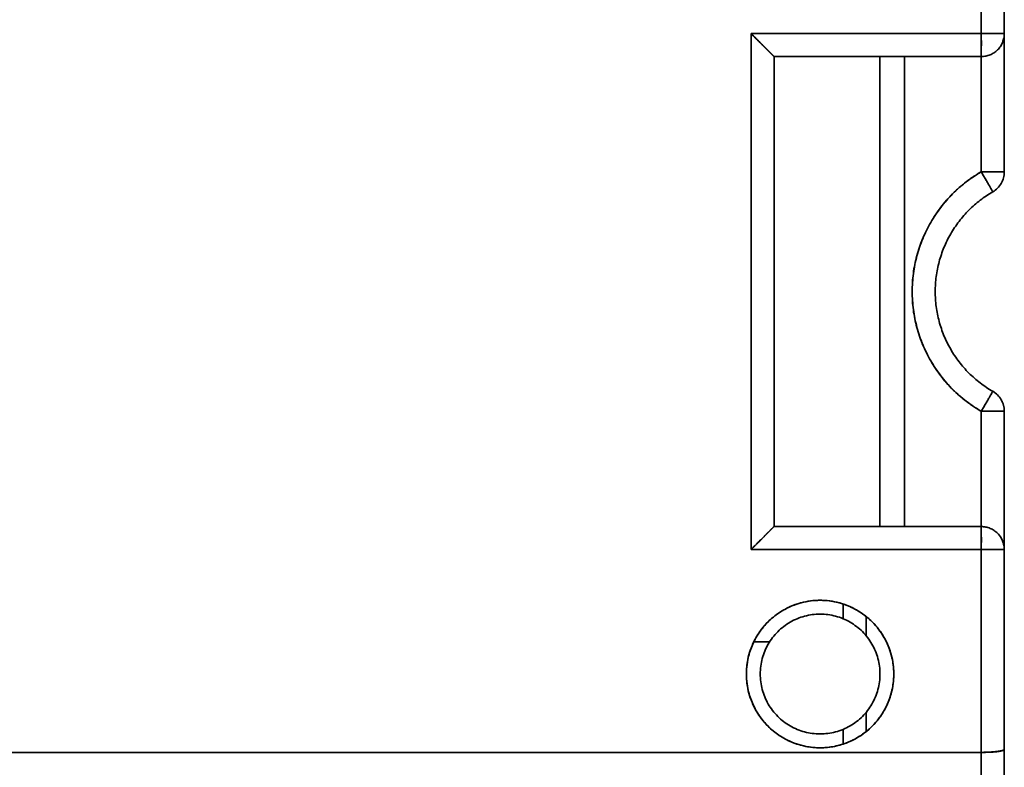
# Model space of a CAD drawing. Units: millimetres. Extents: x 35 to 1175, y 25 to 826.
# Drawn here: x 501 to 522, y 279 to 295 of the extents above; entities that cross this region are included whole.
import ezdxf

# ---------------------------------------------------------------- set-up
doc = ezdxf.new("R2010")
doc.units = ezdxf.units.MM
doc.layers.add('1', color=7, linetype='Continuous', true_color=0xffffff)

msp = doc.modelspace()

# ---------------------------------------------------------------- linework, layer by layer
at = {"layer": '1', "color": 18, "linetype": 'Continuous', "lineweight": 35}
for points, degree in [([(522.462, 296.15), (522.462, 295.05)], 1), ([(521.962, 295.05), (521.962, 295.65)], 1), ([(516.962, 295.05), (516.962, 291.317), (516.962, 287.583), (516.962, 283.85)], 3), ([(516.962, 295.05), (521.962, 295.05)], 1), ([(516.962, 283.85), (516.962, 295.05)], 1), ([(521.962, 295.05), (520.295, 295.05), (518.629, 295.05), (516.962, 295.05)], 3), ([(522.462, 292.048), (522.462, 293.049), (522.462, 294.049), (522.462, 295.05)], 3), ([(522.462, 295.05), (522.462, 292.048)], 1), ([(517.462, 284.35), (517.462, 287.75), (517.462, 291.15), (517.462, 294.55)], 3), ([(517.462, 294.55), (518.962, 294.55), (520.462, 294.55), (521.962, 294.55)], 3), ([(521.962, 294.55), (517.462, 294.55)], 1), ([(517.462, 294.55), (517.462, 284.35)], 1), ([(519.762, 294.55), (519.762, 284.35)], 1), ([(519.762, 284.35), (519.762, 294.55)], 1), ([(520.298, 284.35), (520.298, 294.55)], 1), ([(520.298, 294.55), (520.298, 284.35)], 1), ([(521.962, 294.55), (521.962, 293.716), (521.962, 292.882), (521.962, 292.048)], 3), ([(521.962, 292.048), (521.962, 294.55)], 1), ([(521.962, 286.852), (521.266, 287.254), (520.462, 288.645), (520.462, 290.253), (521.266, 291.646), (521.962, 292.048)], 2), ([(521.962, 286.852), (521.962, 286.018), (521.962, 285.184), (521.962, 284.35)], 3), ([(521.962, 284.35), (521.962, 286.852)], 1), ([(522.462, 283.85), (522.462, 284.851), (522.462, 285.851), (522.462, 286.852)], 3), ([(522.462, 286.852), (522.462, 283.85)], 1), ([(517.462, 284.35), (521.962, 284.35)], 1), ([(521.962, 284.35), (520.462, 284.35), (518.962, 284.35), (517.462, 284.35)], 3), ([(521.962, 283.85), (516.962, 283.85)], 1), ([(516.962, 283.85), (518.629, 283.85), (520.295, 283.85), (521.962, 283.85)], 3), ([(521.962, 279.45), (521.962, 283.85)], 1), ([(521.962, 283.85), (521.962, 282.383), (521.962, 280.917), (521.962, 279.45)], 3), ([(522.462, 279.516), (522.462, 280.96), (522.462, 282.405), (522.462, 283.85)], 3), ([(522.462, 283.85), (522.462, 279.516)], 1), ([(518.962, 282.669), (518.962, 282.35)], 1), ([(518.962, 282.35), (518.962, 282.669)], 1), ([(519.462, 281.98), (519.462, 282.399)], 1), ([(519.462, 282.399), (519.462, 281.98)], 1), ([(517.367, 281.85), (517.024, 281.85)], 1), ([(519.462, 279.901), (519.462, 280.32)], 1), ([(519.462, 280.32), (519.462, 279.901)], 1), ([(518.962, 279.631), (518.962, 279.95)], 1), ([(521.962, 279.45), (500.452, 279.45)], 1), ([(500.462, 279.45), (521.962, 279.45)], 1), ([(521.962, 279.45), (521.962, 276.559), (521.962, 273.669), (521.962, 270.779)], 3), ([(521.962, 270.778), (521.962, 279.45)], 1), ([(522.462, 270.908), (522.462, 273.777), (522.462, 276.646), (522.462, 279.516)], 3), ([(522.462, 279.516), (522.462, 270.908)], 1)]:
    msp.add_open_spline(points, degree=degree, dxfattribs=at)
for points, knots in [([(517.462, 294.55), (517.462, 294.55), (517.462, 294.55), (517.462, 294.55), (517.461, 294.551), (517.461, 294.551), (517.46, 294.552), (517.459, 294.553), (517.458, 294.554), (517.457, 294.556), (517.455, 294.557), (517.453, 294.559), (517.451, 294.561), (517.449, 294.563), (517.447, 294.565), (517.445, 294.568), (517.442, 294.57), (517.439, 294.573), (517.436, 294.576), (517.433, 294.58), (517.43, 294.583), (517.426, 294.587), (517.422, 294.59), (517.418, 294.594), (517.414, 294.598), (517.41, 294.603), (517.405, 294.607), (517.401, 294.612), (517.396, 294.617), (517.391, 294.622), (517.386, 294.627), (517.38, 294.632), (517.375, 294.638), (517.369, 294.644), (517.363, 294.65), (517.357, 294.656), (517.35, 294.662), (517.344, 294.669), (517.337, 294.675), (517.33, 294.682), (517.323, 294.689), (517.315, 294.697), (517.307, 294.705), (517.297, 294.715), (517.287, 294.725), (517.276, 294.736), (517.265, 294.748), (517.253, 294.76), (517.24, 294.773), (517.227, 294.787), (517.213, 294.801), (517.198, 294.816), (517.182, 294.832), (517.166, 294.849), (517.148, 294.866), (517.13, 294.883), (517.112, 294.902), (517.092, 294.921), (517.072, 294.941), (517.052, 294.961), (517.03, 294.982), (517.008, 295.004), (516.985, 295.027), (516.97, 295.042), (516.962, 295.05)], [0, 0, 0, 0, 0.009732, 0.019497, 0.029297, 0.039137, 0.049019, 0.058949, 0.068928, 0.078962, 0.089052, 0.099203, 0.109418, 0.1197, 0.130053, 0.140479, 0.150981, 0.161563, 0.172227, 0.182977, 0.193814, 0.204743, 0.215765, 0.226883, 0.238099, 0.249417, 0.260838, 0.272365, 0.284, 0.295745, 0.307603, 0.319575, 0.331663, 0.343871, 0.356198, 0.368648, 0.381221, 0.393921, 0.406748, 0.419704, 0.432791, 0.44601, 0.462017, 0.478883, 0.496612, 0.515207, 0.534671, 0.555005, 0.576213, 0.598296, 0.621256, 0.645094, 0.669811, 0.695409, 0.721888, 0.749249, 0.777494, 0.806623, 0.836637, 0.867537, 0.899322, 0.931994, 0.965553, 1, 1, 1, 1]), ([(516.962, 295.05), (516.966, 295.046), (516.973, 295.039), (516.984, 295.028), (516.995, 295.017), (517.006, 295.006), (517.016, 294.995), (517.027, 294.985), (517.037, 294.974), (517.047, 294.964), (517.057, 294.954), (517.067, 294.944), (517.077, 294.934), (517.086, 294.925), (517.095, 294.915), (517.105, 294.906), (517.114, 294.897), (517.122, 294.888), (517.131, 294.879), (517.14, 294.871), (517.148, 294.862), (517.156, 294.854), (517.164, 294.846), (517.172, 294.838), (517.18, 294.83), (517.188, 294.822), (517.195, 294.815), (517.202, 294.808), (517.21, 294.801), (517.216, 294.794), (517.223, 294.787), (517.23, 294.781), (517.237, 294.774), (517.243, 294.768), (517.249, 294.762), (517.255, 294.756), (517.261, 294.75), (517.267, 294.744), (517.272, 294.739), (517.278, 294.734), (517.283, 294.729), (517.288, 294.723), (517.293, 294.719), (517.298, 294.714), (517.303, 294.709), (517.307, 294.705), (517.311, 294.701), (517.319, 294.693), (517.33, 294.682), (517.344, 294.668), (517.356, 294.656), (517.368, 294.643), (517.38, 294.632), (517.39, 294.621), (517.4, 294.611), (517.409, 294.602), (517.418, 294.594), (517.426, 294.586), (517.433, 294.579), (517.439, 294.573), (517.444, 294.567), (517.449, 294.563), (517.453, 294.559), (517.456, 294.555), (517.459, 294.553), (517.461, 294.551), (517.462, 294.55), (517.462, 294.55), (517.462, 294.55)], [0, 0, 0, 0, 0.016579, 0.032955, 0.049128, 0.065099, 0.080867, 0.096433, 0.111796, 0.126956, 0.141915, 0.15667, 0.171224, 0.185575, 0.199725, 0.213672, 0.227417, 0.240961, 0.254302, 0.267442, 0.28038, 0.293117, 0.305652, 0.317986, 0.330119, 0.34205, 0.353781, 0.365311, 0.37664, 0.387768, 0.398696, 0.409424, 0.419952, 0.43028, 0.440408, 0.450336, 0.460066, 0.469596, 0.478927, 0.48806, 0.496995, 0.505731, 0.51427, 0.522611, 0.530756, 0.538704, 0.546455, 0.554011, 0.58031, 0.606087, 0.631354, 0.656126, 0.680417, 0.704242, 0.727619, 0.750564, 0.773096, 0.795234, 0.816999, 0.838413, 0.859497, 0.880277, 0.900776, 0.92102, 0.941036, 0.960853, 0.980497, 1, 1, 1, 1]), ([(522.462, 295.05), (522.462, 295.017), (522.459, 294.984), (522.446, 294.92), (522.437, 294.889), (522.412, 294.828), (522.396, 294.799), (522.36, 294.745), (522.339, 294.719), (522.293, 294.673), (522.267, 294.652), (522.213, 294.616), (522.184, 294.6), (522.123, 294.575), (522.092, 294.566), (522.028, 294.553), (521.995, 294.55), (521.962, 294.55)], [0, 0, 0, 0, 0.125, 0.125, 0.25, 0.25, 0.375, 0.375, 0.5, 0.5, 0.625, 0.625, 0.75, 0.75, 0.875, 0.875, 1, 1, 1, 1]), ([(521.962, 294.55), (521.962, 294.55), (521.962, 294.553), (521.962, 294.566), (521.962, 294.575), (521.962, 294.6), (521.962, 294.616), (521.962, 294.652), (521.962, 294.673), (521.962, 294.719), (521.962, 294.745), (521.962, 294.799), (521.962, 294.828), (521.962, 294.889), (521.962, 294.92), (521.962, 294.984), (521.962, 295.017), (521.962, 295.05)], [0, 0, 0, 0, 0.125, 0.125, 0.25, 0.25, 0.375, 0.375, 0.5, 0.5, 0.625, 0.625, 0.75, 0.75, 0.875, 0.875, 1, 1, 1, 1]), ([(522.462, 295.05), (522.462, 295.05), (522.462, 295.05), (522.462, 295.05), (522.461, 295.05), (522.46, 295.05), (522.459, 295.05), (522.458, 295.05), (522.457, 295.05), (522.455, 295.05), (522.453, 295.05), (522.451, 295.05), (522.449, 295.05), (522.446, 295.05), (522.444, 295.05), (522.441, 295.05), (522.437, 295.05), (522.434, 295.05), (522.43, 295.05), (522.426, 295.05), (522.422, 295.05), (522.418, 295.05), (522.413, 295.05), (522.408, 295.05), (522.403, 295.05), (522.397, 295.05), (522.391, 295.05), (522.385, 295.05), (522.379, 295.05), (522.372, 295.05), (522.365, 295.05), (522.357, 295.05), (522.35, 295.05), (522.342, 295.05), (522.333, 295.05), (522.325, 295.05), (522.316, 295.05), (522.308, 295.05), (522.299, 295.05), (522.29, 295.05), (522.28, 295.049), (522.27, 295.049), (522.259, 295.049), (522.247, 295.049), (522.235, 295.049), (522.222, 295.048), (522.208, 295.048), (522.194, 295.048), (522.179, 295.048), (522.163, 295.048), (522.146, 295.048), (522.128, 295.048), (522.11, 295.049), (522.091, 295.049), (522.071, 295.049), (522.051, 295.049), (522.029, 295.05), (522.007, 295.05), (521.985, 295.05), (521.97, 295.05), (521.962, 295.05)], [0, 0, 0, 0, 0.013538, 0.027014, 0.040439, 0.053824, 0.06718, 0.080519, 0.09385, 0.107185, 0.120534, 0.133908, 0.147316, 0.160768, 0.174273, 0.187841, 0.201482, 0.215202, 0.229011, 0.242916, 0.256925, 0.271046, 0.285285, 0.299648, 0.314141, 0.328771, 0.343543, 0.358462, 0.373532, 0.388758, 0.404144, 0.419694, 0.43541, 0.451296, 0.467355, 0.483588, 0.499998, 0.514226, 0.529096, 0.54462, 0.560806, 0.577663, 0.595197, 0.613415, 0.632324, 0.651928, 0.672233, 0.69324, 0.714954, 0.737375, 0.760505, 0.784342, 0.808884, 0.834129, 0.860073, 0.886708, 0.914029, 0.942025, 0.970686, 1, 1, 1, 1]), ([(521.962, 295.05), (521.962, 295.046), (521.962, 295.038), (521.962, 295.027), (521.962, 295.016), (521.962, 295.004), (521.962, 294.994), (521.963, 294.983), (521.963, 294.972), (521.963, 294.961), (521.963, 294.951), (521.963, 294.941), (521.963, 294.931), (521.963, 294.921), (521.963, 294.912), (521.963, 294.902), (521.964, 294.893), (521.964, 294.884), (521.964, 294.875), (521.964, 294.866), (521.964, 294.858), (521.964, 294.85), (521.964, 294.841), (521.964, 294.834), (521.964, 294.826), (521.964, 294.818), (521.964, 294.811), (521.964, 294.804), (521.964, 294.797), (521.964, 294.79), (521.964, 294.783), (521.963, 294.777), (521.963, 294.771), (521.963, 294.765), (521.963, 294.759), (521.963, 294.753), (521.963, 294.747), (521.963, 294.742), (521.963, 294.737), (521.963, 294.732), (521.963, 294.727), (521.962, 294.722), (521.962, 294.717), (521.962, 294.713), (521.962, 294.709), (521.962, 294.704), (521.962, 294.7), (521.962, 294.691), (521.962, 294.678), (521.962, 294.661), (521.962, 294.646), (521.962, 294.632), (521.962, 294.619), (521.962, 294.608), (521.962, 294.597), (521.962, 294.588), (521.962, 294.58), (521.962, 294.573), (521.962, 294.567), (521.962, 294.561), (521.962, 294.557), (521.962, 294.554), (521.962, 294.552), (521.962, 294.55), (521.962, 294.55), (521.962, 294.55)], [0, 0, 0, 0, 0.014729, 0.029297, 0.043703, 0.057944, 0.072019, 0.085927, 0.099666, 0.113236, 0.126635, 0.139862, 0.152916, 0.165797, 0.178503, 0.191035, 0.203392, 0.215573, 0.227578, 0.239407, 0.251059, 0.262534, 0.273833, 0.284956, 0.295901, 0.306671, 0.317264, 0.327682, 0.337924, 0.347991, 0.357883, 0.367602, 0.377146, 0.386518, 0.395718, 0.404746, 0.413603, 0.422291, 0.430809, 0.439159, 0.447342, 0.455359, 0.46321, 0.470898, 0.478422, 0.485785, 0.492987, 0.500029, 0.533605, 0.566444, 0.598566, 0.63, 0.66078, 0.690946, 0.720544, 0.749628, 0.778258, 0.806498, 0.834421, 0.862106, 0.889634, 0.917095, 0.944579, 0.972182, 1, 1, 1, 1]), ([(521.962, 294.55), (521.995, 294.55), (522.028, 294.553), (522.092, 294.566), (522.123, 294.575), (522.184, 294.6), (522.213, 294.616), (522.267, 294.652), (522.293, 294.673), (522.339, 294.719), (522.36, 294.745), (522.396, 294.799), (522.412, 294.828), (522.437, 294.889), (522.446, 294.92), (522.459, 294.984), (522.462, 295.017), (522.462, 295.05)], [0, 0, 0, 0, 0.125, 0.125, 0.25, 0.25, 0.375, 0.375, 0.5, 0.5, 0.625, 0.625, 0.75, 0.75, 0.875, 0.875, 1, 1, 1, 1]), ([(522.009, 294.552), (522.006, 294.552), (521.996, 294.551), (521.981, 294.55), (521.968, 294.55), (521.962, 294.55)], [0, 0, 0, 0, 0.202599, 0.602748, 1, 1, 1, 1]), ([(521.962, 292.048), (521.849, 291.983), (521.74, 291.91), (521.532, 291.75), (521.433, 291.664), (521.248, 291.479), (521.162, 291.38), (521.002, 291.172), (520.93, 291.063), (520.799, 290.837), (520.741, 290.719), (520.64, 290.477), (520.598, 290.353), (520.531, 290.1), (520.505, 289.971), (520.471, 289.712), (520.462, 289.581), (520.462, 289.319), (520.471, 289.188), (520.505, 288.929), (520.531, 288.8), (520.598, 288.547), (520.64, 288.423), (520.741, 288.181), (520.799, 288.063), (520.93, 287.837), (521.002, 287.727), (521.162, 287.52), (521.248, 287.421), (521.433, 287.236), (521.532, 287.15), (521.74, 286.99), (521.849, 286.917), (521.962, 286.852)], [0, 0, 0, 0, 0.0625, 0.0625, 0.125, 0.125, 0.1875, 0.1875, 0.25, 0.25, 0.3125, 0.3125, 0.375, 0.375, 0.4375, 0.4375, 0.5, 0.5, 0.5625, 0.5625, 0.625, 0.625, 0.6875, 0.6875, 0.75, 0.75, 0.8125, 0.8125, 0.875, 0.875, 0.9375, 0.9375, 1, 1, 1, 1]), ([(521.962, 292.048), (521.995, 292.048), (522.028, 292.048), (522.092, 292.048), (522.123, 292.048), (522.184, 292.048), (522.213, 292.048), (522.267, 292.048), (522.293, 292.048), (522.339, 292.048), (522.36, 292.048), (522.396, 292.048), (522.412, 292.048), (522.437, 292.048), (522.446, 292.048), (522.459, 292.048), (522.462, 292.048), (522.462, 292.048)], [0, 0, 0, 0, 0.125126, 0.125126, 0.250251, 0.250251, 0.375377, 0.375377, 0.500503, 0.500503, 0.625628, 0.625628, 0.750754, 0.750754, 0.87588, 0.87588, 1, 1, 1, 1]), ([(521.962, 292.048), (521.964, 292.045), (521.968, 292.038), (521.973, 292.028), (521.979, 292.019), (521.985, 292.009), (521.99, 292), (521.995, 291.991), (522.001, 291.982), (522.006, 291.973), (522.011, 291.964), (522.016, 291.956), (522.021, 291.947), (522.026, 291.939), (522.031, 291.93), (522.036, 291.922), (522.04, 291.915), (522.045, 291.907), (522.049, 291.899), (522.054, 291.892), (522.058, 291.884), (522.062, 291.877), (522.066, 291.87), (522.07, 291.863), (522.074, 291.857), (522.078, 291.85), (522.081, 291.844), (522.085, 291.837), (522.088, 291.831), (522.092, 291.825), (522.095, 291.82), (522.098, 291.814), (522.101, 291.808), (522.104, 291.803), (522.107, 291.798), (522.11, 291.793), (522.113, 291.788), (522.116, 291.783), (522.118, 291.778), (522.121, 291.774), (522.123, 291.769), (522.126, 291.765), (522.128, 291.761), (522.13, 291.757), (522.133, 291.753), (522.135, 291.749), (522.137, 291.745), (522.141, 291.738), (522.148, 291.727), (522.156, 291.713), (522.163, 291.7), (522.17, 291.688), (522.177, 291.677), (522.182, 291.667), (522.188, 291.658), (522.192, 291.649), (522.197, 291.642), (522.2, 291.636), (522.204, 291.63), (522.206, 291.625), (522.208, 291.622), (522.21, 291.619), (522.211, 291.617), (522.212, 291.615), (522.212, 291.615), (522.212, 291.615)], [0, 0, 0, 0, 0.014441, 0.028731, 0.042867, 0.05685, 0.070677, 0.084348, 0.097861, 0.111217, 0.124414, 0.137452, 0.150331, 0.163048, 0.175605, 0.188001, 0.200235, 0.212308, 0.224218, 0.235967, 0.247553, 0.258977, 0.27024, 0.28134, 0.292278, 0.303054, 0.313669, 0.324122, 0.334415, 0.344547, 0.354518, 0.36433, 0.373982, 0.383476, 0.392811, 0.401988, 0.411007, 0.41987, 0.428577, 0.437128, 0.445524, 0.453766, 0.461855, 0.469791, 0.477575, 0.485208, 0.492691, 0.500024, 0.531943, 0.563437, 0.594521, 0.625211, 0.655529, 0.685496, 0.715136, 0.744475, 0.773541, 0.802362, 0.83097, 0.859396, 0.887674, 0.915838, 0.943923, 0.971965, 1, 1, 1, 1]), ([(522.462, 292.048), (522.462, 292.048), (522.462, 292.048), (522.462, 292.048), (522.461, 292.048), (522.46, 292.048), (522.459, 292.048), (522.458, 292.048), (522.457, 292.048), (522.455, 292.048), (522.453, 292.048), (522.451, 292.048), (522.448, 292.048), (522.446, 292.048), (522.443, 292.048), (522.44, 292.048), (522.436, 292.048), (522.433, 292.048), (522.429, 292.048), (522.425, 292.048), (522.42, 292.048), (522.416, 292.048), (522.411, 292.048), (522.406, 292.048), (522.401, 292.048), (522.395, 292.048), (522.389, 292.048), (522.383, 292.048), (522.377, 292.048), (522.37, 292.048), (522.363, 292.048), (522.356, 292.048), (522.348, 292.048), (522.341, 292.048), (522.333, 292.048), (522.324, 292.048), (522.316, 292.048), (522.307, 292.048), (522.298, 292.048), (522.289, 292.048), (522.279, 292.048), (522.268, 292.048), (522.257, 292.047), (522.245, 292.047), (522.233, 292.047), (522.22, 292.047), (522.206, 292.047), (522.191, 292.047), (522.176, 292.047), (522.16, 292.047), (522.143, 292.047), (522.126, 292.047), (522.108, 292.047), (522.089, 292.047), (522.069, 292.047), (522.049, 292.048), (522.028, 292.048), (522.007, 292.048), (521.985, 292.048), (521.97, 292.048), (521.962, 292.048)], [0, 0, 0, 0, 0.013612, 0.027221, 0.040832, 0.054449, 0.068076, 0.081718, 0.095378, 0.10906, 0.122769, 0.136508, 0.150281, 0.164093, 0.177946, 0.191846, 0.205794, 0.219796, 0.233854, 0.247971, 0.262153, 0.2764, 0.290717, 0.305108, 0.319573, 0.334118, 0.348743, 0.363453, 0.37825, 0.393135, 0.408111, 0.423182, 0.438347, 0.453611, 0.468973, 0.484437, 0.500004, 0.514802, 0.530203, 0.546214, 0.562839, 0.580085, 0.597957, 0.61646, 0.635599, 0.655376, 0.675796, 0.696861, 0.718575, 0.740937, 0.763949, 0.787611, 0.811923, 0.836882, 0.862485, 0.88873, 0.915611, 0.943121, 0.971254, 1, 1, 1, 1]), ([(522.212, 291.615), (522.212, 291.615), (522.211, 291.618), (522.204, 291.629), (522.199, 291.637), (522.187, 291.659), (522.179, 291.672), (522.161, 291.704), (522.151, 291.722), (522.127, 291.762), (522.115, 291.784), (522.087, 291.831), (522.073, 291.856), (522.043, 291.908), (522.027, 291.936), (521.995, 291.991), (521.979, 292.02), (521.962, 292.048)], [0, 0, 0, 0, 0.125, 0.125, 0.25, 0.25, 0.375, 0.375, 0.5, 0.5, 0.625, 0.625, 0.75, 0.75, 0.875, 0.875, 1, 1, 1, 1]), ([(522.212, 291.615), (522.25, 291.637), (522.285, 291.664), (522.347, 291.725), (522.373, 291.76), (522.417, 291.836), (522.434, 291.876), (522.456, 291.961), (522.462, 292.004), (522.462, 292.048)], [0, 0, 0, 0, 0.25, 0.25, 0.5, 0.5, 0.75, 0.75, 1, 1, 1, 1]), ([(522.462, 292.048), (522.462, 292.004), (522.456, 291.961), (522.434, 291.876), (522.417, 291.836), (522.373, 291.76), (522.347, 291.725), (522.285, 291.664), (522.25, 291.637), (522.212, 291.615)], [0, 0, 0, 0, 0.25, 0.25, 0.5, 0.5, 0.75, 0.75, 1, 1, 1, 1]), ([(522.212, 291.615), (522.118, 291.56), (522.027, 291.5), (521.854, 291.367), (521.689, 291.223), (521.545, 291.058), (521.412, 290.885), (521.352, 290.794), (521.243, 290.605), (521.194, 290.507), (521.111, 290.306), (521.076, 290.202), (521.019, 289.992), (520.998, 289.884), (520.969, 289.668), (520.962, 289.559), (520.962, 289.341), (520.969, 289.232), (520.998, 289.015), (521.019, 288.908), (521.076, 288.697), (521.111, 288.594), (521.194, 288.392), (521.243, 288.294), (521.352, 288.105), (521.412, 288.015), (521.545, 287.841), (521.689, 287.677), (521.854, 287.533), (522.027, 287.4), (522.118, 287.339), (522.212, 287.285)], [0, 0, 0, 0, 0.0625, 0.0625, 0.125, 0.1875, 0.1875, 0.25, 0.25, 0.3125, 0.3125, 0.375, 0.375, 0.4375, 0.4375, 0.5, 0.5, 0.5625, 0.5625, 0.625, 0.625, 0.6875, 0.6875, 0.75, 0.75, 0.8125, 0.8125, 0.875, 0.9375, 0.9375, 1, 1, 1, 1]), ([(522.212, 287.285), (522.118, 287.339), (522.027, 287.4), (521.854, 287.533), (521.689, 287.677), (521.545, 287.841), (521.412, 288.015), (521.352, 288.105), (521.243, 288.294), (521.194, 288.392), (521.111, 288.594), (521.076, 288.697), (521.019, 288.908), (520.998, 289.015), (520.969, 289.232), (520.962, 289.341), (520.962, 289.559), (520.969, 289.668), (520.998, 289.884), (521.019, 289.992), (521.076, 290.202), (521.111, 290.306), (521.194, 290.507), (521.243, 290.605), (521.352, 290.794), (521.412, 290.885), (521.545, 291.058), (521.689, 291.223), (521.854, 291.367), (522.027, 291.5), (522.118, 291.56), (522.212, 291.615)], [0, 0, 0, 0, 0.0625, 0.0625, 0.125, 0.1875, 0.1875, 0.25, 0.25, 0.3125, 0.3125, 0.375, 0.375, 0.4375, 0.4375, 0.5, 0.5, 0.5625, 0.5625, 0.625, 0.625, 0.6875, 0.6875, 0.75, 0.75, 0.8125, 0.8125, 0.875, 0.9375, 0.9375, 1, 1, 1, 1]), ([(522.212, 287.285), (522.212, 287.285), (522.211, 287.282), (522.204, 287.271), (522.199, 287.263), (522.187, 287.241), (522.179, 287.228), (522.161, 287.196), (522.151, 287.178), (522.127, 287.138), (522.115, 287.116), (522.087, 287.069), (522.073, 287.044), (522.043, 286.991), (522.027, 286.964), (521.995, 286.909), (521.979, 286.88), (521.962, 286.852)], [0, 0, 0, 0, 0.125, 0.125, 0.25, 0.25, 0.375, 0.375, 0.5, 0.5, 0.625, 0.625, 0.75, 0.75, 0.875, 0.875, 1, 1, 1, 1]), ([(521.962, 286.852), (521.979, 286.88), (521.995, 286.909), (522.027, 286.964), (522.043, 286.991), (522.073, 287.044), (522.087, 287.069), (522.115, 287.116), (522.127, 287.138), (522.151, 287.178), (522.161, 287.196), (522.179, 287.228), (522.187, 287.241), (522.199, 287.263), (522.204, 287.271), (522.211, 287.282), (522.212, 287.285), (522.212, 287.285)], [0, 0, 0, 0, 0.125126, 0.125126, 0.250251, 0.250251, 0.375377, 0.375377, 0.500503, 0.500503, 0.625628, 0.625628, 0.750754, 0.750754, 0.87588, 0.87588, 1, 1, 1, 1]), ([(522.462, 286.852), (522.462, 286.856), (522.462, 286.863), (522.462, 286.874), (522.461, 286.885), (522.46, 286.896), (522.459, 286.906), (522.458, 286.917), (522.456, 286.927), (522.455, 286.938), (522.453, 286.948), (522.451, 286.958), (522.448, 286.968), (522.446, 286.978), (522.443, 286.988), (522.441, 286.997), (522.438, 287.007), (522.435, 287.016), (522.431, 287.025), (522.428, 287.034), (522.424, 287.043), (522.421, 287.052), (522.417, 287.06), (522.413, 287.069), (522.409, 287.077), (522.405, 287.085), (522.4, 287.093), (522.396, 287.101), (522.391, 287.108), (522.387, 287.116), (522.382, 287.123), (522.377, 287.131), (522.372, 287.138), (522.367, 287.145), (522.362, 287.152), (522.357, 287.158), (522.352, 287.165), (522.347, 287.171), (522.341, 287.178), (522.336, 287.184), (522.33, 287.19), (522.325, 287.196), (522.319, 287.202), (522.313, 287.208), (522.308, 287.213), (522.302, 287.219), (522.296, 287.224), (522.29, 287.229), (522.284, 287.235), (522.278, 287.24), (522.272, 287.245), (522.265, 287.25), (522.259, 287.254), (522.252, 287.259), (522.246, 287.264), (522.239, 287.268), (522.233, 287.272), (522.226, 287.277), (522.219, 287.281), (522.214, 287.283), (522.212, 287.285)], [0, 0, 0, 0, 0.021243, 0.042315, 0.063216, 0.083945, 0.104502, 0.124887, 0.1451, 0.165142, 0.185012, 0.20471, 0.224239, 0.243597, 0.262787, 0.28181, 0.300666, 0.319356, 0.337884, 0.356249, 0.374455, 0.392503, 0.410395, 0.428135, 0.445723, 0.463164, 0.48046, 0.497614, 0.51463, 0.531512, 0.548261, 0.564884, 0.581383, 0.597764, 0.61403, 0.630186, 0.646237, 0.662188, 0.678044, 0.69381, 0.709493, 0.725097, 0.740629, 0.756094, 0.7715, 0.786851, 0.802156, 0.81742, 0.83265, 0.847853, 0.863036, 0.878207, 0.893372, 0.908539, 0.923716, 0.938909, 0.954126, 0.969375, 0.984664, 1, 1, 1, 1]), ([(522.212, 287.285), (522.25, 287.263), (522.285, 287.236), (522.347, 287.175), (522.373, 287.14), (522.417, 287.064), (522.434, 287.023), (522.456, 286.939), (522.462, 286.895), (522.462, 286.852)], [0, 0, 0, 0, 0.25, 0.25, 0.5, 0.5, 0.75, 0.75, 1, 1, 1, 1]), ([(521.962, 286.852), (521.966, 286.852), (521.974, 286.852), (521.985, 286.852), (521.997, 286.852), (522.009, 286.852), (522.022, 286.852), (522.034, 286.852), (522.047, 286.853), (522.06, 286.853), (522.074, 286.853), (522.087, 286.853), (522.101, 286.853), (522.115, 286.853), (522.129, 286.853), (522.143, 286.853), (522.158, 286.853), (522.172, 286.853), (522.187, 286.853), (522.201, 286.853), (522.216, 286.853), (522.231, 286.853), (522.245, 286.852), (522.26, 286.852), (522.274, 286.852), (522.288, 286.852), (522.302, 286.852), (522.318, 286.852), (522.339, 286.852), (522.366, 286.852), (522.397, 286.852), (522.42, 286.852), (522.435, 286.852), (522.443, 286.852), (522.45, 286.852), (522.455, 286.852), (522.459, 286.852), (522.461, 286.852), (522.462, 286.852), (522.462, 286.852), (522.462, 286.852)], [0, 0, 0, 0, 0.014515, 0.029352, 0.044522, 0.060037, 0.075906, 0.092139, 0.108743, 0.125726, 0.143094, 0.160854, 0.179009, 0.197565, 0.216524, 0.235889, 0.255663, 0.275846, 0.29644, 0.317444, 0.338858, 0.360681, 0.382911, 0.405546, 0.428583, 0.452019, 0.47585, 0.500072, 0.537795, 0.591984, 0.662741, 0.749987, 0.78846, 0.824883, 0.859242, 0.891528, 0.921739, 0.949882, 0.975964, 1, 1, 1, 1]), ([(522.462, 286.852), (522.462, 286.852), (522.459, 286.852), (522.446, 286.852), (522.437, 286.852), (522.412, 286.852), (522.396, 286.852), (522.36, 286.852), (522.339, 286.852), (522.293, 286.852), (522.267, 286.852), (522.213, 286.852), (522.184, 286.852), (522.123, 286.852), (522.092, 286.852), (522.028, 286.852), (521.995, 286.852), (521.962, 286.852)], [0, 0, 0, 0, 0.125, 0.125, 0.25, 0.25, 0.375, 0.375, 0.5, 0.5, 0.625, 0.625, 0.75, 0.75, 0.875, 0.875, 1, 1, 1, 1]), ([(516.962, 283.85), (516.966, 283.854), (516.973, 283.861), (516.984, 283.872), (516.995, 283.883), (517.006, 283.894), (517.017, 283.904), (517.027, 283.915), (517.038, 283.925), (517.048, 283.935), (517.058, 283.945), (517.068, 283.955), (517.078, 283.964), (517.087, 283.974), (517.097, 283.983), (517.106, 283.992), (517.115, 284.001), (517.124, 284.01), (517.133, 284.019), (517.142, 284.027), (517.15, 284.036), (517.158, 284.044), (517.166, 284.052), (517.174, 284.06), (517.182, 284.068), (517.19, 284.075), (517.197, 284.083), (517.204, 284.09), (517.211, 284.097), (517.218, 284.104), (517.225, 284.111), (517.232, 284.118), (517.238, 284.124), (517.244, 284.131), (517.25, 284.137), (517.256, 284.143), (517.262, 284.149), (517.268, 284.155), (517.273, 284.16), (517.278, 284.166), (517.284, 284.171), (517.289, 284.176), (517.293, 284.181), (517.298, 284.186), (517.303, 284.19), (517.307, 284.195), (517.311, 284.199), (517.319, 284.207), (517.33, 284.218), (517.344, 284.231), (517.357, 284.244), (517.369, 284.256), (517.38, 284.268), (517.391, 284.278), (517.401, 284.288), (517.41, 284.297), (517.418, 284.306), (517.426, 284.313), (517.433, 284.32), (517.439, 284.327), (517.445, 284.332), (517.449, 284.337), (517.453, 284.341), (517.457, 284.344), (517.459, 284.347), (517.461, 284.349), (517.462, 284.35), (517.462, 284.35), (517.462, 284.35)], [0, 0, 0, 0, 0.016579, 0.032955, 0.049128, 0.065099, 0.080867, 0.096433, 0.111796, 0.126956, 0.141915, 0.15667, 0.171224, 0.185575, 0.199725, 0.213672, 0.227417, 0.240961, 0.254302, 0.267442, 0.28038, 0.293117, 0.305652, 0.317986, 0.330119, 0.34205, 0.353781, 0.365311, 0.37664, 0.387768, 0.398696, 0.409424, 0.419952, 0.43028, 0.440408, 0.450336, 0.460066, 0.469596, 0.478927, 0.48806, 0.496995, 0.505731, 0.51427, 0.522611, 0.530756, 0.538704, 0.546455, 0.554011, 0.58031, 0.606087, 0.631354, 0.656126, 0.680417, 0.704242, 0.727619, 0.750564, 0.773096, 0.795234, 0.816999, 0.838413, 0.859497, 0.880277, 0.900776, 0.92102, 0.941036, 0.960853, 0.980497, 1, 1, 1, 1]), ([(517.462, 284.35), (517.462, 284.35), (517.462, 284.35), (517.462, 284.35), (517.461, 284.349), (517.461, 284.349), (517.46, 284.348), (517.459, 284.347), (517.458, 284.346), (517.456, 284.344), (517.455, 284.343), (517.453, 284.341), (517.451, 284.339), (517.449, 284.337), (517.447, 284.335), (517.444, 284.332), (517.442, 284.33), (517.439, 284.327), (517.436, 284.324), (517.433, 284.321), (517.429, 284.317), (517.426, 284.314), (517.422, 284.31), (517.418, 284.306), (517.414, 284.302), (517.409, 284.298), (517.405, 284.293), (517.4, 284.289), (517.395, 284.284), (517.39, 284.279), (517.385, 284.273), (517.38, 284.268), (517.374, 284.262), (517.368, 284.256), (517.362, 284.25), (517.356, 284.244), (517.35, 284.238), (517.344, 284.231), (517.337, 284.225), (517.33, 284.218), (517.323, 284.211), (517.315, 284.203), (517.307, 284.194), (517.297, 284.185), (517.287, 284.175), (517.276, 284.164), (517.264, 284.153), (517.252, 284.141), (517.239, 284.128), (517.225, 284.114), (517.211, 284.1), (517.196, 284.085), (517.18, 284.07), (517.164, 284.053), (517.146, 284.036), (517.129, 284.018), (517.11, 284), (517.091, 283.98), (517.071, 283.96), (517.051, 283.939), (517.03, 283.918), (517.008, 283.896), (516.985, 283.873), (516.97, 283.858), (516.962, 283.85)], [0, 0, 0, 0, 0.009732, 0.019497, 0.029297, 0.039137, 0.049019, 0.058949, 0.068928, 0.078962, 0.089052, 0.099203, 0.109418, 0.1197, 0.130053, 0.140479, 0.150981, 0.161563, 0.172227, 0.182977, 0.193814, 0.204743, 0.215765, 0.226883, 0.238099, 0.249417, 0.260838, 0.272365, 0.284, 0.295745, 0.307603, 0.319575, 0.331663, 0.343871, 0.356198, 0.368648, 0.381221, 0.393921, 0.406748, 0.419704, 0.432791, 0.44601, 0.462017, 0.478883, 0.496612, 0.515207, 0.534671, 0.555005, 0.576213, 0.598296, 0.621256, 0.645094, 0.669811, 0.695409, 0.721888, 0.749249, 0.777494, 0.806623, 0.836637, 0.867537, 0.899322, 0.931994, 0.965553, 1, 1, 1, 1]), ([(522.462, 283.85), (522.462, 283.883), (522.459, 283.915), (522.446, 283.98), (522.437, 284.011), (522.412, 284.071), (522.396, 284.1), (522.36, 284.155), (522.339, 284.18), (522.293, 284.227), (522.267, 284.247), (522.213, 284.284), (522.184, 284.299), (522.123, 284.324), (522.092, 284.334), (522.028, 284.347), (521.995, 284.35), (521.962, 284.35)], [0, 0, 0, 0, 0.125, 0.125, 0.25, 0.25, 0.375, 0.375, 0.5, 0.5, 0.625, 0.625, 0.75, 0.75, 0.875, 0.875, 1, 1, 1, 1]), ([(521.962, 284.35), (521.962, 284.35), (521.962, 284.35), (521.962, 284.349), (521.962, 284.349), (521.962, 284.348), (521.962, 284.347), (521.962, 284.346), (521.962, 284.345), (521.962, 284.343), (521.962, 284.341), (521.962, 284.339), (521.962, 284.337), (521.962, 284.334), (521.962, 284.331), (521.962, 284.328), (521.962, 284.325), (521.962, 284.322), (521.962, 284.318), (521.962, 284.314), (521.962, 284.31), (521.962, 284.305), (521.962, 284.301), (521.962, 284.296), (521.962, 284.29), (521.962, 284.285), (521.962, 284.279), (521.962, 284.273), (521.962, 284.266), (521.962, 284.26), (521.962, 284.253), (521.962, 284.245), (521.962, 284.237), (521.962, 284.229), (521.962, 284.221), (521.962, 284.212), (521.962, 284.204), (521.962, 284.195), (521.962, 284.187), (521.962, 284.178), (521.963, 284.168), (521.963, 284.158), (521.963, 284.147), (521.963, 284.135), (521.963, 284.123), (521.964, 284.11), (521.964, 284.096), (521.964, 284.081), (521.964, 284.066), (521.964, 284.05), (521.964, 284.033), (521.964, 284.016), (521.963, 283.998), (521.963, 283.979), (521.963, 283.959), (521.963, 283.938), (521.963, 283.917), (521.962, 283.895), (521.962, 283.873), (521.962, 283.858), (521.962, 283.85)], [0, 0, 0, 0, 0.013538, 0.027014, 0.040439, 0.053824, 0.06718, 0.080519, 0.09385, 0.107185, 0.120534, 0.133908, 0.147316, 0.160768, 0.174273, 0.187841, 0.201482, 0.215202, 0.229011, 0.242916, 0.256925, 0.271046, 0.285285, 0.299648, 0.314141, 0.328771, 0.343543, 0.358462, 0.373532, 0.388758, 0.404144, 0.419694, 0.43541, 0.451296, 0.467355, 0.483588, 0.499998, 0.514226, 0.529096, 0.54462, 0.560806, 0.577663, 0.595197, 0.613415, 0.632324, 0.651928, 0.672233, 0.69324, 0.714954, 0.737375, 0.760505, 0.784342, 0.808884, 0.834129, 0.860073, 0.886708, 0.914029, 0.942025, 0.970686, 1, 1, 1, 1]), ([(521.962, 284.35), (521.995, 284.35), (522.028, 284.347), (522.092, 284.334), (522.123, 284.324), (522.184, 284.299), (522.213, 284.284), (522.267, 284.247), (522.293, 284.227), (522.339, 284.18), (522.36, 284.155), (522.396, 284.1), (522.412, 284.071), (522.437, 284.011), (522.446, 283.98), (522.459, 283.915), (522.462, 283.883), (522.462, 283.85)], [0, 0, 0, 0, 0.125, 0.125, 0.25, 0.25, 0.375, 0.375, 0.5, 0.5, 0.625, 0.625, 0.75, 0.75, 0.875, 0.875, 1, 1, 1, 1]), ([(521.962, 283.85), (521.962, 283.883), (521.962, 283.915), (521.962, 283.98), (521.962, 284.011), (521.962, 284.071), (521.962, 284.1), (521.962, 284.155), (521.962, 284.18), (521.962, 284.227), (521.962, 284.247), (521.962, 284.284), (521.962, 284.299), (521.962, 284.324), (521.962, 284.334), (521.962, 284.347), (521.962, 284.35), (521.962, 284.35)], [0, 0, 0, 0, 0.125126, 0.125126, 0.250251, 0.250251, 0.375377, 0.375377, 0.500503, 0.500503, 0.625628, 0.625628, 0.750754, 0.750754, 0.87588, 0.87588, 1, 1, 1, 1]), ([(521.962, 283.85), (521.966, 283.85), (521.974, 283.85), (521.985, 283.85), (521.996, 283.85), (522.008, 283.85), (522.019, 283.85), (522.029, 283.85), (522.04, 283.85), (522.051, 283.851), (522.061, 283.851), (522.071, 283.851), (522.081, 283.851), (522.091, 283.851), (522.1, 283.851), (522.11, 283.851), (522.119, 283.851), (522.128, 283.851), (522.137, 283.851), (522.146, 283.851), (522.154, 283.852), (522.163, 283.852), (522.171, 283.852), (522.179, 283.852), (522.186, 283.852), (522.194, 283.852), (522.201, 283.851), (522.208, 283.851), (522.215, 283.851), (522.222, 283.851), (522.229, 283.851), (522.235, 283.851), (522.241, 283.851), (522.247, 283.851), (522.253, 283.851), (522.259, 283.851), (522.265, 283.851), (522.27, 283.851), (522.275, 283.85), (522.28, 283.85), (522.285, 283.85), (522.29, 283.85), (522.295, 283.85), (522.299, 283.85), (522.303, 283.85), (522.308, 283.85), (522.312, 283.85), (522.321, 283.85), (522.334, 283.85), (522.351, 283.85), (522.366, 283.85), (522.38, 283.85), (522.393, 283.85), (522.404, 283.85), (522.415, 283.85), (522.424, 283.85), (522.432, 283.85), (522.439, 283.85), (522.445, 283.85), (522.451, 283.85), (522.455, 283.85), (522.458, 283.85), (522.46, 283.85), (522.462, 283.85), (522.462, 283.85), (522.462, 283.85)], [0, 0, 0, 0, 0.014729, 0.029297, 0.043703, 0.057944, 0.072019, 0.085927, 0.099666, 0.113236, 0.126635, 0.139862, 0.152916, 0.165797, 0.178503, 0.191035, 0.203392, 0.215573, 0.227578, 0.239407, 0.251059, 0.262534, 0.273833, 0.284956, 0.295901, 0.306671, 0.317264, 0.327682, 0.337924, 0.347991, 0.357883, 0.367602, 0.377146, 0.386518, 0.395718, 0.404746, 0.413603, 0.422291, 0.430809, 0.439159, 0.447342, 0.455359, 0.46321, 0.470898, 0.478422, 0.485785, 0.492987, 0.500029, 0.533605, 0.566444, 0.598566, 0.63, 0.66078, 0.690946, 0.720544, 0.749628, 0.778258, 0.806498, 0.834421, 0.862106, 0.889634, 0.917095, 0.944579, 0.972182, 1, 1, 1, 1]), ([(522.462, 283.85), (522.462, 283.85), (522.459, 283.85), (522.446, 283.85), (522.437, 283.85), (522.412, 283.85), (522.396, 283.85), (522.36, 283.85), (522.339, 283.85), (522.293, 283.85), (522.267, 283.85), (522.213, 283.85), (522.184, 283.85), (522.123, 283.85), (522.092, 283.85), (522.028, 283.85), (521.995, 283.85), (521.962, 283.85)], [0, 0, 0, 0, 0.125, 0.125, 0.25, 0.25, 0.375, 0.375, 0.5, 0.5, 0.625, 0.625, 0.75, 0.75, 0.875, 0.875, 1, 1, 1, 1]), ([(520.062, 281.15), (520.062, 281.08), (520.053, 280.941), (520.012, 280.735), (519.945, 280.536), (519.852, 280.348), (519.735, 280.173), (519.597, 280.016), (519.439, 279.877), (519.265, 279.76), (519.076, 279.668), (518.878, 279.6), (518.672, 279.559), (518.462, 279.545), (518.253, 279.559), (518.047, 279.6), (517.848, 279.668), (517.66, 279.76), (517.485, 279.877), (517.328, 280.015), (517.189, 280.173), (517.072, 280.347), (516.98, 280.536), (516.912, 280.734), (516.871, 280.94), (516.858, 281.15), (516.871, 281.359), (516.912, 281.565), (516.98, 281.764), (517.072, 281.952), (517.189, 282.127), (517.328, 282.284), (517.485, 282.423), (517.66, 282.54), (517.848, 282.632), (518.047, 282.7), (518.253, 282.741), (518.462, 282.754), (518.671, 282.741), (518.877, 282.7), (519.076, 282.632), (519.264, 282.54), (519.439, 282.423), (519.597, 282.285), (519.735, 282.127), (519.852, 281.952), (519.944, 281.764), (520.012, 281.565), (520.053, 281.359), (520.062, 281.22), (520.062, 281.15)], [0, 0, 0, 0, 0.020879, 0.041592, 0.062499, 0.083365, 0.104078, 0.124999, 0.145865, 0.166578, 0.187499, 0.208365, 0.229078, 0.249999, 0.270865, 0.291578, 0.312499, 0.333365, 0.354078, 0.374999, 0.395865, 0.416578, 0.437499, 0.458365, 0.479078, 0.499999, 0.520865, 0.541578, 0.562499, 0.583365, 0.604078, 0.624999, 0.645865, 0.666578, 0.687499, 0.708365, 0.729078, 0.749999, 0.770865, 0.791578, 0.812499, 0.833365, 0.854078, 0.874999, 0.895865, 0.916578, 0.937499, 0.958379, 0.979092, 1, 1, 1, 1]), ([(520.062, 281.15), (520.062, 281.255), (520.052, 281.359), (520.011, 281.565), (519.98, 281.665), (519.9, 281.859), (519.851, 281.952), (519.734, 282.126), (519.668, 282.207), (519.519, 282.355), (519.438, 282.422), (519.264, 282.538), (519.171, 282.588), (518.978, 282.668), (518.877, 282.699), (518.672, 282.74), (518.567, 282.75), (518.357, 282.75), (518.253, 282.74), (518.047, 282.699), (517.947, 282.668), (517.753, 282.588), (517.66, 282.538), (517.486, 282.422), (517.405, 282.355), (517.257, 282.207), (517.19, 282.126), (517.074, 281.952), (517.024, 281.859), (516.944, 281.665), (516.913, 281.565), (516.872, 281.359), (516.862, 281.255), (516.862, 281.045), (516.872, 280.94), (516.913, 280.735), (516.944, 280.634), (517.024, 280.441), (517.074, 280.348), (517.19, 280.174), (517.257, 280.093), (517.405, 279.944), (517.486, 279.878), (517.66, 279.761), (517.753, 279.712), (517.947, 279.632), (518.047, 279.601), (518.253, 279.56), (518.357, 279.55), (518.567, 279.55), (518.672, 279.56), (518.877, 279.601), (518.978, 279.632), (519.171, 279.712), (519.264, 279.761), (519.438, 279.878), (519.519, 279.944), (519.668, 280.093), (519.734, 280.174), (519.851, 280.348), (519.9, 280.441), (519.98, 280.634), (520.011, 280.735), (520.052, 280.94), (520.062, 281.045), (520.062, 281.15)], [0, 0, 0, 0, 0.03125, 0.03125, 0.0625, 0.0625, 0.09375, 0.09375, 0.125, 0.125, 0.15625, 0.15625, 0.1875, 0.1875, 0.21875, 0.21875, 0.25, 0.25, 0.28125, 0.28125, 0.3125, 0.3125, 0.34375, 0.34375, 0.375, 0.375, 0.40625, 0.40625, 0.4375, 0.4375, 0.46875, 0.46875, 0.5, 0.5, 0.53125, 0.53125, 0.5625, 0.5625, 0.59375, 0.59375, 0.625, 0.625, 0.65625, 0.65625, 0.6875, 0.6875, 0.71875, 0.71875, 0.75, 0.75, 0.78125, 0.78125, 0.8125, 0.8125, 0.84375, 0.84375, 0.875, 0.875, 0.90625, 0.90625, 0.9375, 0.9375, 0.96875, 0.96875, 1, 1, 1, 1]), ([(519.762, 281.15), (519.762, 281.207), (519.755, 281.32), (519.722, 281.487), (519.667, 281.649), (519.592, 281.802), (519.497, 281.944), (519.384, 282.072), (519.256, 282.184), (519.114, 282.279), (518.961, 282.354), (518.8, 282.409), (518.633, 282.443), (518.462, 282.454), (518.292, 282.443), (518.125, 282.409), (517.963, 282.354), (517.81, 282.279), (517.669, 282.184), (517.541, 282.072), (517.428, 281.944), (517.333, 281.802), (517.258, 281.649), (517.203, 281.488), (517.169, 281.32), (517.159, 281.15), (517.169, 280.98), (517.203, 280.813), (517.258, 280.651), (517.333, 280.498), (517.428, 280.356), (517.54, 280.228), (517.668, 280.115), (517.81, 280.021), (517.963, 279.946), (518.124, 279.89), (518.292, 279.857), (518.462, 279.846), (518.632, 279.857), (518.799, 279.89), (518.961, 279.945), (519.114, 280.021), (519.256, 280.115), (519.384, 280.228), (519.497, 280.356), (519.591, 280.498), (519.666, 280.651), (519.722, 280.812), (519.755, 280.98), (519.762, 281.093), (519.762, 281.15)], [0, 0, 0, 0, 0.020876, 0.041589, 0.062499, 0.083358, 0.104071, 0.124999, 0.145858, 0.166571, 0.187499, 0.208358, 0.229071, 0.249999, 0.270858, 0.291571, 0.312499, 0.333358, 0.354071, 0.374999, 0.395858, 0.416571, 0.437499, 0.458358, 0.479071, 0.499999, 0.520858, 0.541571, 0.562499, 0.583358, 0.604071, 0.624999, 0.645858, 0.666571, 0.687499, 0.708358, 0.729071, 0.749999, 0.770858, 0.791571, 0.812499, 0.833358, 0.854071, 0.874999, 0.895858, 0.916571, 0.937499, 0.958376, 0.979089, 1, 1, 1, 1]), ([(522.462, 279.516), (522.462, 279.515), (522.462, 279.514), (522.462, 279.513), (522.461, 279.511), (522.46, 279.51), (522.459, 279.508), (522.457, 279.506), (522.456, 279.505), (522.454, 279.503), (522.452, 279.502), (522.449, 279.5), (522.446, 279.499), (522.444, 279.497), (522.44, 279.496), (522.437, 279.495), (522.434, 279.493), (522.43, 279.492), (522.426, 279.49), (522.422, 279.489), (522.418, 279.488), (522.413, 279.486), (522.408, 279.485), (522.404, 279.484), (522.399, 279.482), (522.393, 279.481), (522.388, 279.48), (522.383, 279.479), (522.377, 279.477), (522.371, 279.476), (522.366, 279.475), (522.36, 279.474), (522.353, 279.473), (522.347, 279.472), (522.341, 279.471), (522.334, 279.47), (522.328, 279.469), (522.321, 279.468), (522.314, 279.467), (522.308, 279.466), (522.301, 279.465), (522.294, 279.465), (522.287, 279.464), (522.279, 279.463), (522.272, 279.462), (522.265, 279.462), (522.258, 279.461), (522.25, 279.46), (522.243, 279.46), (522.235, 279.459), (522.228, 279.458), (522.22, 279.458), (522.213, 279.457), (522.205, 279.457), (522.198, 279.456), (522.19, 279.456), (522.183, 279.455), (522.175, 279.455), (522.167, 279.454), (522.16, 279.454), (522.152, 279.454), (522.144, 279.453), (522.137, 279.453), (522.129, 279.453), (522.121, 279.452), (522.114, 279.452), (522.106, 279.452), (522.099, 279.452), (522.091, 279.451), (522.084, 279.451), (522.076, 279.451), (522.069, 279.451), (522.061, 279.451), (522.054, 279.451), (522.047, 279.45), (522.039, 279.45), (522.032, 279.45), (522.025, 279.45), (522.018, 279.45), (522.011, 279.45), (522.003, 279.45), (521.996, 279.45), (521.99, 279.45), (521.983, 279.45), (521.976, 279.45), (521.969, 279.45), (521.964, 279.45), (521.962, 279.45)], [0, 0, 0, 0, 0.015007, 0.029937, 0.044789, 0.059563, 0.074259, 0.088878, 0.103419, 0.117883, 0.132269, 0.146578, 0.160809, 0.174962, 0.189038, 0.203036, 0.216957, 0.2308, 0.244566, 0.258254, 0.271865, 0.285398, 0.298854, 0.312233, 0.325534, 0.338758, 0.351904, 0.364974, 0.377965, 0.39088, 0.403717, 0.416477, 0.42916, 0.441765, 0.454293, 0.466744, 0.479118, 0.491415, 0.503634, 0.515777, 0.527842, 0.53983, 0.551742, 0.563576, 0.575333, 0.587013, 0.598617, 0.610143, 0.621592, 0.632965, 0.644261, 0.655479, 0.666622, 0.677687, 0.688675, 0.699587, 0.710423, 0.721181, 0.731863, 0.742468, 0.752997, 0.763449, 0.773825, 0.784124, 0.794347, 0.804494, 0.814564, 0.824558, 0.834475, 0.844317, 0.854082, 0.863771, 0.873384, 0.882921, 0.892381, 0.901766, 0.911075, 0.920308, 0.929466, 0.938547, 0.947553, 0.956483, 0.965337, 0.974116, 0.98282, 0.991447, 1, 1, 1, 1]), ([(521.962, 279.45), (521.966, 279.45), (521.973, 279.45), (521.985, 279.45), (521.997, 279.45), (522.008, 279.45), (522.02, 279.451), (522.032, 279.451), (522.044, 279.451), (522.056, 279.452), (522.069, 279.452), (522.081, 279.452), (522.094, 279.453), (522.106, 279.454), (522.119, 279.454), (522.132, 279.455), (522.144, 279.456), (522.157, 279.456), (522.17, 279.457), (522.183, 279.458), (522.195, 279.459), (522.208, 279.46), (522.221, 279.461), (522.233, 279.462), (522.245, 279.463), (522.258, 279.464), (522.27, 279.466), (522.282, 279.467), (522.294, 279.468), (522.305, 279.47), (522.317, 279.471), (522.328, 279.473), (522.339, 279.474), (522.349, 279.476), (522.36, 279.477), (522.37, 279.479), (522.379, 279.481), (522.388, 279.483), (522.397, 279.485), (522.405, 279.486), (522.413, 279.488), (522.421, 279.49), (522.427, 279.492), (522.434, 279.495), (522.439, 279.497), (522.445, 279.499), (522.449, 279.501), (522.453, 279.503), (522.456, 279.506), (522.459, 279.508), (522.461, 279.511), (522.462, 279.513), (522.462, 279.515), (522.462, 279.516)], [0, 0, 0, 0, 0.014296, 0.028802, 0.043518, 0.058443, 0.073579, 0.088926, 0.104483, 0.120251, 0.136231, 0.152421, 0.168824, 0.185438, 0.202264, 0.219302, 0.236553, 0.254016, 0.271692, 0.28958, 0.307682, 0.325996, 0.344524, 0.363264, 0.382219, 0.401387, 0.420768, 0.440364, 0.460173, 0.480196, 0.500434, 0.520885, 0.541551, 0.562431, 0.583526, 0.604836, 0.62636, 0.648099, 0.670052, 0.692221, 0.714604, 0.737203, 0.760017, 0.783045, 0.80629, 0.829749, 0.853424, 0.877314, 0.90142, 0.925742, 0.950279, 0.975032, 1, 1, 1, 1])]:
    msp.add_open_spline(points, degree=3, knots=knots, dxfattribs=at)

doc.saveas('drawing.dxf')
